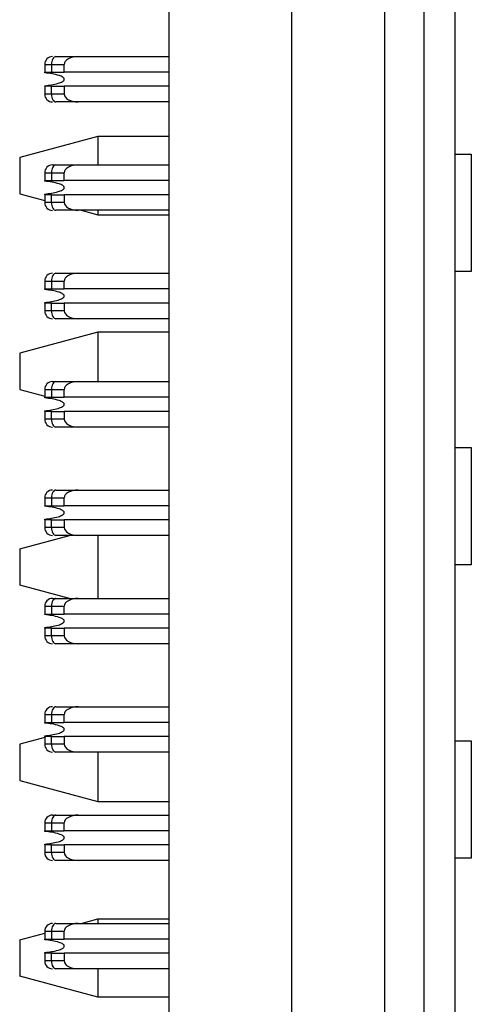
# Model space of a CAD drawing. Units: inches. Extents: x 0.1 to 16.9, y 0.1 to 10.9.
# Drawn here: x 5 to 5.2, y 7.2 to 7.7 of the extents above; entities that cross this region are included whole.
import ezdxf

# ---------------------------------------------------------------- set-up
doc = ezdxf.new("R2010")
doc.units = ezdxf.units.IN
doc.header["$MEASUREMENT"] = 0

msp = doc.modelspace()

# ---------------------------------------------------------------- linework, layer by layer
at = {"color": 7, "linetype": 'Continuous', "lineweight": 25}
for p, q in [((5.06324, 5.45535), (5.06324, 8.95535)), ((5.12476, 8.53655), (5.12476, 5.88615)), ((5.1718, 6.22432), (5.1718, 8.19839)), ((5.19149, 8.19839), (5.19149, 6.22432)), ((5.20724, 6.22432), (5.20724, 8.19839)), ((5.0062, 7.65899), (5.01739, 7.65899)), ((5.01739, 7.65899), (5.06324, 7.65899)), ((5.00054, 7.65505), (5.00399, 7.65505)), ((5.00054, 7.65505), (5.00054, 7.65111)), ((5.00054, 7.65111), (5.00399, 7.65111)), ((5.00054, 7.6508), (5.00054, 7.65111)), ((5.00399, 7.65505), (5.00399, 7.65111)), ((5.00399, 7.65505), (5.01039, 7.65505)), ((5.00399, 7.65111), (5.01039, 7.65111)), ((5.01039, 7.65111), (5.01039, 7.65505)), ((5.06324, 7.65111), (5.01039, 7.65111)), ((5.00054, 7.64403), (5.00054, 7.64435)), ((5.00054, 7.64403), (5.00054, 7.64009)), ((5.00399, 7.64403), (5.00054, 7.64403)), ((5.00399, 7.64009), (5.00399, 7.64403)), ((5.00399, 7.64403), (5.01039, 7.64403)), ((5.01039, 7.64403), (5.01039, 7.64009)), ((5.06324, 7.64403), (5.01039, 7.64403)), ((5.00399, 7.64009), (5.00054, 7.64009)), ((5.01039, 7.64009), (5.00399, 7.64009)), ((5.01739, 7.63615), (5.0062, 7.63615)), ((5.06324, 7.63615), (5.01739, 7.63615)), ((5.02732, 7.61874), (4.98795, 7.60819)), ((5.02732, 7.61874), (5.02732, 7.60446)), ((5.06324, 7.61874), (5.02732, 7.61874)), ((4.98795, 7.60819), (4.98795, 7.58992)), ((5.20724, 7.60997), (5.21533, 7.60997)), ((5.21533, 7.60997), (5.21533, 7.55092)), ((5.00448, 7.60446), (5.0062, 7.60446)), ((5.0062, 7.60446), (5.01739, 7.60446)), ((5.01739, 7.60446), (5.06324, 7.60446)), ((5.00054, 7.60052), (5.00399, 7.60052)), ((5.00054, 7.60052), (5.00054, 7.59659)), ((5.00054, 7.59659), (5.00399, 7.59659)), ((5.00054, 7.59627), (5.00054, 7.59659)), ((5.00399, 7.60052), (5.00399, 7.59659)), ((5.00399, 7.60052), (5.01039, 7.60052)), ((5.00399, 7.59659), (5.01039, 7.59659)), ((5.01039, 7.59659), (5.01039, 7.60052)), ((5.06324, 7.59659), (5.01039, 7.59659)), ((4.98795, 7.58992), (5.00054, 7.58654)), ((5.00054, 7.5895), (5.00054, 7.58982)), ((5.00054, 7.5895), (5.00054, 7.58556)), ((5.00399, 7.5895), (5.00054, 7.5895)), ((5.00399, 7.58556), (5.00399, 7.5895)), ((5.00399, 7.5895), (5.01039, 7.5895)), ((5.01039, 7.5895), (5.01039, 7.58556)), ((5.06324, 7.5895), (5.01039, 7.5895)), ((5.00399, 7.58556), (5.00054, 7.58556)), ((5.01039, 7.58556), (5.00399, 7.58556)), ((5.01739, 7.58163), (5.0062, 7.58163)), ((5.06324, 7.58163), (5.01739, 7.58163)), ((5.01888, 7.58163), (5.02732, 7.57937)), ((5.02732, 7.58163), (5.02732, 7.57937)), ((5.02732, 7.57937), (5.06324, 7.57937)), ((5.0062, 7.54993), (5.01739, 7.54993)), ((5.01739, 7.54993), (5.06324, 7.54993)), ((5.21533, 7.55092), (5.20724, 7.55092)), ((5.00054, 7.546), (5.00399, 7.546)), ((5.00054, 7.546), (5.00054, 7.54206)), ((5.00054, 7.54206), (5.00399, 7.54206)), ((5.00054, 7.54174), (5.00054, 7.54206)), ((5.00399, 7.546), (5.00399, 7.54206)), ((5.00399, 7.546), (5.01039, 7.546)), ((5.00399, 7.54206), (5.01039, 7.54206)), ((5.01039, 7.54206), (5.01039, 7.546)), ((5.06324, 7.54206), (5.01039, 7.54206)), ((5.00054, 7.53497), (5.00054, 7.53529)), ((5.00054, 7.53497), (5.00054, 7.53104)), ((5.00399, 7.53497), (5.00054, 7.53497)), ((5.00399, 7.53104), (5.00399, 7.53497)), ((5.00399, 7.53497), (5.01039, 7.53497)), ((5.06324, 7.53497), (5.01039, 7.53497)), ((5.01039, 7.53497), (5.01039, 7.53104)), ((5.00399, 7.53104), (5.00054, 7.53104)), ((5.01039, 7.53104), (5.00399, 7.53104)), ((5.01739, 7.5271), (5.0062, 7.5271)), ((5.06324, 7.5271), (5.01739, 7.5271)), ((5.02732, 7.52031), (4.98795, 7.50976)), ((5.02732, 7.52031), (5.02732, 7.49541)), ((5.06324, 7.52031), (5.02732, 7.52031)), ((4.98795, 7.50976), (4.98795, 7.49149)), ((5.00448, 7.49541), (5.0062, 7.49541)), ((5.0062, 7.49541), (5.01739, 7.49541)), ((5.01739, 7.49541), (5.06324, 7.49541)), ((4.98795, 7.49149), (5.00054, 7.48811)), ((5.00054, 7.49147), (5.00399, 7.49147)), ((5.00054, 7.49147), (5.00054, 7.48753)), ((5.00054, 7.48753), (5.00399, 7.48753)), ((5.00054, 7.48721), (5.00054, 7.48753)), ((5.00399, 7.49147), (5.00399, 7.48753)), ((5.00399, 7.49147), (5.01039, 7.49147)), ((5.00399, 7.48753), (5.01039, 7.48753)), ((5.01039, 7.48753), (5.01039, 7.49147)), ((5.06324, 7.48753), (5.01039, 7.48753)), ((5.00054, 7.48045), (5.00054, 7.48076)), ((5.00054, 7.48045), (5.00054, 7.47651)), ((5.00399, 7.48045), (5.00054, 7.48045)), ((5.00399, 7.47651), (5.00399, 7.48045)), ((5.00399, 7.48045), (5.01039, 7.48045)), ((5.01039, 7.48045), (5.01039, 7.47651)), ((5.06324, 7.48045), (5.01039, 7.48045)), ((5.00399, 7.47651), (5.00054, 7.47651)), ((5.01039, 7.47651), (5.00399, 7.47651)), ((5.01739, 7.47257), (5.0062, 7.47257)), ((5.06324, 7.47257), (5.01739, 7.47257)), ((5.20724, 7.46234), (5.21533, 7.46234)), ((5.21533, 7.46234), (5.21533, 7.40328)), ((5.0062, 7.44088), (5.01739, 7.44088)), ((5.01739, 7.44088), (5.06324, 7.44088)), ((5.00054, 7.43694), (5.00399, 7.43694)), ((5.00054, 7.43694), (5.00054, 7.433)), ((5.00054, 7.433), (5.00399, 7.433)), ((5.00054, 7.43269), (5.00054, 7.433)), ((5.00399, 7.43694), (5.00399, 7.433)), ((5.00399, 7.43694), (5.01039, 7.43694)), ((5.00399, 7.433), (5.01039, 7.433)), ((5.01039, 7.433), (5.01039, 7.43694)), ((5.06324, 7.433), (5.01039, 7.433)), ((5.00054, 7.42592), (5.00054, 7.42623)), ((5.00054, 7.42592), (5.00054, 7.42198)), ((5.00399, 7.42592), (5.00054, 7.42592)), ((5.00399, 7.42198), (5.00399, 7.42592)), ((5.00399, 7.42592), (5.01039, 7.42592)), ((5.06324, 7.42592), (5.01039, 7.42592)), ((5.01039, 7.42592), (5.01039, 7.42198)), ((4.98795, 7.41134), (5.01298, 7.41804)), ((5.00399, 7.42198), (5.00054, 7.42198)), ((5.01039, 7.42198), (5.00399, 7.42198)), ((5.01739, 7.41804), (5.0062, 7.41804)), ((5.06324, 7.41804), (5.01739, 7.41804)), ((5.02732, 7.41804), (5.02732, 7.38635)), ((4.98795, 7.41134), (4.98795, 7.39307)), ((5.21533, 7.40328), (5.20724, 7.40328)), ((5.013, 7.38635), (4.98795, 7.39307)), ((5.00448, 7.38635), (5.0062, 7.38635)), ((5.0062, 7.38635), (5.01739, 7.38635)), ((5.01739, 7.38635), (5.06324, 7.38635)), ((5.00054, 7.38241), (5.00399, 7.38241)), ((5.00054, 7.38241), (5.00054, 7.37848)), ((5.00054, 7.37848), (5.00399, 7.37848)), ((5.00054, 7.37816), (5.00054, 7.37848)), ((5.00399, 7.38241), (5.00399, 7.37848)), ((5.00399, 7.38241), (5.01039, 7.38241)), ((5.00399, 7.37848), (5.01039, 7.37848)), ((5.01039, 7.37848), (5.01039, 7.38241)), ((5.06324, 7.37848), (5.01039, 7.37848)), ((5.00054, 7.37139), (5.00054, 7.37171)), ((5.00054, 7.37139), (5.00054, 7.36745)), ((5.00399, 7.37139), (5.00054, 7.37139)), ((5.00399, 7.36745), (5.00399, 7.37139)), ((5.00399, 7.37139), (5.01039, 7.37139)), ((5.06324, 7.37139), (5.01039, 7.37139)), ((5.01039, 7.37139), (5.01039, 7.36745)), ((5.00399, 7.36745), (5.00054, 7.36745)), ((5.01039, 7.36745), (5.00399, 7.36745)), ((5.01739, 7.36352), (5.0062, 7.36352)), ((5.06324, 7.36352), (5.01739, 7.36352)), ((5.0062, 7.33182), (5.01739, 7.33182)), ((5.01739, 7.33182), (5.06324, 7.33182)), ((5.00054, 7.32789), (5.00399, 7.32789)), ((5.00054, 7.32789), (5.00054, 7.32395)), ((5.00054, 7.32395), (5.00399, 7.32395)), ((5.00054, 7.32363), (5.00054, 7.32395)), ((5.00399, 7.32789), (5.00399, 7.32395)), ((5.00399, 7.32789), (5.01039, 7.32789)), ((5.00399, 7.32395), (5.01039, 7.32395)), ((5.01039, 7.32395), (5.01039, 7.32789)), ((5.06324, 7.32395), (5.01039, 7.32395)), ((5.00054, 7.31629), (4.98795, 7.31291)), ((5.00054, 7.31686), (5.00054, 7.31718)), ((5.00054, 7.31686), (5.00054, 7.31293)), ((5.00399, 7.31686), (5.00054, 7.31686)), ((5.00399, 7.31293), (5.00399, 7.31686)), ((5.00399, 7.31686), (5.01039, 7.31686)), ((5.06324, 7.31686), (5.01039, 7.31686)), ((5.01039, 7.31686), (5.01039, 7.31293)), ((5.20724, 7.3147), (5.21533, 7.3147)), ((5.21533, 7.3147), (5.21533, 7.25564)), ((4.98795, 7.31291), (4.98795, 7.29464)), ((5.00399, 7.31293), (5.00054, 7.31293)), ((5.01039, 7.31293), (5.00399, 7.31293)), ((5.01739, 7.30899), (5.0062, 7.30899)), ((5.06324, 7.30899), (5.01739, 7.30899)), ((5.02732, 7.30899), (5.02732, 7.28409)), ((4.98795, 7.29464), (5.02732, 7.28409)), ((5.02732, 7.28409), (5.06324, 7.28409)), ((5.00448, 7.2773), (5.0062, 7.2773)), ((5.0062, 7.2773), (5.01739, 7.2773)), ((5.01739, 7.2773), (5.06324, 7.2773)), ((5.00054, 7.27336), (5.00399, 7.27336)), ((5.00054, 7.27336), (5.00054, 7.26942)), ((5.00054, 7.26942), (5.00399, 7.26942)), ((5.00054, 7.2691), (5.00054, 7.26942)), ((5.00399, 7.27336), (5.00399, 7.26942)), ((5.00399, 7.27336), (5.01039, 7.27336)), ((5.00399, 7.26942), (5.01039, 7.26942)), ((5.01039, 7.26942), (5.01039, 7.27336)), ((5.06324, 7.26942), (5.01039, 7.26942)), ((5.00054, 7.26234), (5.00054, 7.26265)), ((5.00054, 7.26234), (5.00054, 7.2584)), ((5.00399, 7.26234), (5.00054, 7.26234)), ((5.00399, 7.2584), (5.00399, 7.26234)), ((5.00399, 7.26234), (5.01039, 7.26234)), ((5.06324, 7.26234), (5.01039, 7.26234)), ((5.01039, 7.26234), (5.01039, 7.2584)), ((5.00399, 7.2584), (5.00054, 7.2584)), ((5.01039, 7.2584), (5.00399, 7.2584)), ((5.01739, 7.25446), (5.0062, 7.25446)), ((5.06324, 7.25446), (5.01739, 7.25446)), ((5.21533, 7.25564), (5.20724, 7.25564)), ((5.01885, 7.22277), (5.02732, 7.22504)), ((5.02732, 7.22504), (5.02732, 7.22277)), ((5.02732, 7.22504), (5.06324, 7.22504)), ((5.0062, 7.22277), (5.01739, 7.22277)), ((5.01739, 7.22277), (5.06324, 7.22277)), ((4.98795, 7.21449), (5.00054, 7.21786)), ((4.98795, 7.21449), (4.98795, 7.19621)), ((5.00054, 7.21883), (5.00399, 7.21883)), ((5.00054, 7.21883), (5.00054, 7.21489)), ((5.00054, 7.21489), (5.00399, 7.21489)), ((5.00054, 7.21458), (5.00054, 7.21489)), ((5.00399, 7.21883), (5.00399, 7.21489)), ((5.00399, 7.21883), (5.01039, 7.21883)), ((5.00399, 7.21489), (5.01039, 7.21489)), ((5.01039, 7.21489), (5.01039, 7.21883)), ((5.06324, 7.21489), (5.01039, 7.21489)), ((5.00054, 7.20781), (5.00054, 7.20813)), ((5.00054, 7.20781), (5.00054, 7.20387)), ((5.00399, 7.20781), (5.00054, 7.20781)), ((5.00399, 7.20387), (5.00399, 7.20781)), ((5.00399, 7.20781), (5.01039, 7.20781)), ((5.01039, 7.20781), (5.01039, 7.20387)), ((5.06324, 7.20781), (5.01039, 7.20781)), ((5.00399, 7.20387), (5.00054, 7.20387)), ((5.01039, 7.20387), (5.00399, 7.20387)), ((5.01739, 7.19993), (5.0062, 7.19993)), ((5.06324, 7.19993), (5.01739, 7.19993)), ((5.02732, 7.19993), (5.02732, 7.18567)), ((5.02732, 7.18567), (4.98795, 7.19621)), ((5.06324, 7.18567), (5.02732, 7.18567))]:
    msp.add_line(p, q, dxfattribs=at)
at = {"color": 7, "linetype": 'Continuous', "lineweight": 25, "flags": 128}
for points in [[(5.0062, 7.65899), (5.00577, 7.65891), (5.00536, 7.65869), (5.00497, 7.65832), (5.00464, 7.65784), (5.00436, 7.65724), (5.00416, 7.65656), (5.00403, 7.65582), (5.00399, 7.65505)], [(5.00399, 7.64009), (5.00403, 7.63932), (5.00416, 7.63858), (5.00436, 7.6379), (5.00464, 7.63731), (5.00497, 7.63682), (5.00536, 7.63645), (5.00577, 7.63623), (5.0062, 7.63615)], [(5.0062, 7.60446), (5.00577, 7.60439), (5.00536, 7.60416), (5.00497, 7.6038), (5.00464, 7.60331), (5.00436, 7.60271), (5.00416, 7.60203), (5.00403, 7.60129), (5.00399, 7.60052)], [(5.00399, 7.58556), (5.00403, 7.58479), (5.00416, 7.58406), (5.00436, 7.58338), (5.00464, 7.58278), (5.00497, 7.58229), (5.00536, 7.58193), (5.00577, 7.5817), (5.0062, 7.58163)], [(5.0062, 7.54993), (5.00577, 7.54986), (5.00536, 7.54963), (5.00497, 7.54927), (5.00464, 7.54878), (5.00436, 7.54818), (5.00416, 7.5475), (5.00403, 7.54676), (5.00399, 7.546)], [(5.00399, 7.53104), (5.00403, 7.53027), (5.00416, 7.52953), (5.00436, 7.52885), (5.00464, 7.52825), (5.00497, 7.52776), (5.00536, 7.5274), (5.00577, 7.52717), (5.0062, 7.5271)], [(5.0062, 7.49541), (5.00577, 7.49533), (5.00536, 7.49511), (5.00497, 7.49474), (5.00464, 7.49425), (5.00436, 7.49366), (5.00416, 7.49298), (5.00403, 7.49224), (5.00399, 7.49147)], [(5.00399, 7.47651), (5.00403, 7.47574), (5.00416, 7.475), (5.00436, 7.47432), (5.00464, 7.47373), (5.00497, 7.47323), (5.00536, 7.47287), (5.00577, 7.47265), (5.0062, 7.47257)], [(5.0062, 7.44088), (5.00577, 7.4408), (5.00536, 7.44058), (5.00497, 7.44021), (5.00464, 7.43973), (5.00436, 7.43913), (5.00416, 7.43845), (5.00403, 7.43771), (5.00399, 7.43694)], [(5.00399, 7.42198), (5.00403, 7.42121), (5.00416, 7.42047), (5.00436, 7.41979), (5.00464, 7.4192), (5.00497, 7.41871), (5.00536, 7.41834), (5.00577, 7.41812), (5.0062, 7.41804)], [(5.0062, 7.38635), (5.00577, 7.38628), (5.00536, 7.38605), (5.00497, 7.38569), (5.00464, 7.3852), (5.00436, 7.3846), (5.00416, 7.38392), (5.00403, 7.38318), (5.00399, 7.38241)], [(5.00399, 7.36745), (5.00403, 7.36669), (5.00416, 7.36595), (5.00436, 7.36527), (5.00464, 7.36467), (5.00497, 7.36418), (5.00536, 7.36382), (5.00577, 7.36359), (5.0062, 7.36352)], [(5.0062, 7.33182), (5.00577, 7.33175), (5.00536, 7.33152), (5.00497, 7.33116), (5.00464, 7.33067), (5.00436, 7.33007), (5.00416, 7.32939), (5.00403, 7.32865), (5.00399, 7.32789)], [(5.00399, 7.31293), (5.00403, 7.31216), (5.00416, 7.31142), (5.00436, 7.31074), (5.00464, 7.31014), (5.00497, 7.30965), (5.00536, 7.30929), (5.00577, 7.30906), (5.0062, 7.30899)], [(5.0062, 7.2773), (5.00577, 7.27722), (5.00536, 7.277), (5.00497, 7.27663), (5.00464, 7.27614), (5.00436, 7.27555), (5.00416, 7.27486), (5.00403, 7.27413), (5.00399, 7.27336)], [(5.00399, 7.2584), (5.00403, 7.25763), (5.00416, 7.25689), (5.00436, 7.25621), (5.00464, 7.25561), (5.00497, 7.25512), (5.00536, 7.25476), (5.00577, 7.25454), (5.0062, 7.25446)], [(5.0062, 7.22277), (5.00577, 7.22269), (5.00536, 7.22247), (5.00497, 7.2221), (5.00464, 7.22161), (5.00436, 7.22102), (5.00416, 7.22034), (5.00403, 7.2196), (5.00399, 7.21883)], [(5.00399, 7.20387), (5.00403, 7.2031), (5.00416, 7.20236), (5.00436, 7.20168), (5.00464, 7.20109), (5.00497, 7.2006), (5.00536, 7.20023), (5.00577, 7.20001), (5.0062, 7.19993)]]:
    msp.add_lwpolyline(points, dxfattribs=at)
at = {"color": 7, "linetype": 'Continuous', "lineweight": 25}
for centre, start, end in [((5.00448, 7.65505), 90, 180), ((5.00448, 7.64009), 180, 270), ((5.00448, 7.60052), 90, 180), ((5.00448, 7.58556), 180, 270), ((5.00448, 7.546), 90, 180), ((5.00448, 7.53104), 180, 270), ((5.00448, 7.49147), 90, 180), ((5.00448, 7.47651), 180, 270), ((5.00448, 7.43694), 90, 180), ((5.00448, 7.42198), 180, 270), ((5.00448, 7.38241), 90, 180), ((5.00448, 7.36745), 180, 270), ((5.00448, 7.32789), 90, 180), ((5.00448, 7.31293), 180, 270), ((5.00448, 7.27336), 90, 180), ((5.00448, 7.2584), 180, 270), ((5.00448, 7.21883), 90, 180), ((5.00448, 7.20387), 180, 270)]:
    msp.add_arc(centre, 0.00394, start, end, dxfattribs=at)
for centre, major_axis, start_param, end_param in [((5.01739, 7.65505), (0.007, 0), 1.570796, 3.141593), ((5.01739, 7.64009), (-0.007, 0), 0, 1.570796), ((5.01739, 7.60052), (0.007, 0), 1.570796, 3.141593), ((5.01739, 7.58556), (-0.007, 0), 0, 1.570796), ((5.01739, 7.546), (0.007, 0), 1.570796, 3.141593), ((5.01739, 7.53104), (-0.007, 0), 0, 1.570796), ((5.01739, 7.49147), (0.007, 0), 1.570796, 3.141593), ((5.01739, 7.47651), (-0.007, 0), 0, 1.570796), ((5.01739, 7.43694), (0.007, 0), 1.570796, 3.141593), ((5.01739, 7.42198), (-0.007, 0), 0, 1.570796), ((5.01739, 7.38241), (0.007, 0), 1.570796, 3.141593), ((5.01739, 7.36745), (-0.007, 0), 0, 1.570796), ((5.01739, 7.32789), (0.007, 0), 1.570796, 3.141593), ((5.01739, 7.31293), (-0.007, 0), 0, 1.570796), ((5.01739, 7.27336), (0.007, 0), 1.570796, 3.141593), ((5.01739, 7.2584), (-0.007, 0), 0, 1.570796), ((5.01739, 7.21883), (0.007, 0), 1.570796, 3.141593), ((5.01739, 7.20387), (-0.007, 0), 0, 1.570796)]:
    msp.add_ellipse(centre, major_axis=major_axis, ratio=0.56231, start_param=start_param, end_param=end_param, dxfattribs=at)
for points, knots in [([(5.01039, 7.64757), (5.01038, 7.64766), (5.01035, 7.64787), (5.01012, 7.64824), (5.00934, 7.6489), (5.00615, 7.65015), (5.00301, 7.65051), (5.00054, 7.6508)], [0, 0, 0, 0, 0.02521, 0.057636, 0.116045, 0.305497, 1, 1, 1, 1]), ([(5.00054, 7.64435), (5.00286, 7.64461), (5.00557, 7.64492), (5.0085, 7.64592), (5.00939, 7.64634), (5.00998, 7.64676), (5.01026, 7.64711), (5.01037, 7.64737), (5.01038, 7.64752), (5.01039, 7.64757)], [0, 0, 0, 0, 0.649361, 0.76004, 0.862791, 0.923479, 0.959242, 0.985225, 1, 1, 1, 1]), ([(5.01039, 7.59304), (5.01038, 7.59314), (5.01035, 7.59335), (5.01012, 7.59371), (5.00934, 7.59437), (5.00615, 7.59562), (5.00301, 7.59599), (5.00054, 7.59627)], [0, 0, 0, 0, 0.0252, 0.057616, 0.116169, 0.305614, 1, 1, 1, 1]), ([(5.00054, 7.58982), (5.00286, 7.59008), (5.00557, 7.59039), (5.0085, 7.59139), (5.00939, 7.59181), (5.00998, 7.59223), (5.01026, 7.59258), (5.01037, 7.59284), (5.01038, 7.59299), (5.01039, 7.59304)], [0, 0, 0, 0, 0.649372, 0.760014, 0.863256, 0.923224, 0.959344, 0.985337, 1, 1, 1, 1]), ([(5.01039, 7.53852), (5.01038, 7.53861), (5.01035, 7.53882), (5.01012, 7.53918), (5.00934, 7.53984), (5.00615, 7.5411), (5.00301, 7.54146), (5.00054, 7.54174)], [0, 0, 0, 0, 0.025208, 0.057632, 0.116108, 0.305547, 1, 1, 1, 1]), ([(5.00054, 7.53529), (5.00286, 7.53555), (5.00557, 7.53586), (5.0085, 7.53686), (5.00939, 7.53728), (5.00998, 7.53771), (5.01026, 7.53805), (5.01037, 7.53831), (5.01038, 7.53846), (5.01039, 7.53852)], [0, 0, 0, 0, 0.6493757, 0.7600577, 0.8628109, 0.9235001, 0.9593477, 0.9853307, 1, 1, 1, 1]), ([(5.01039, 7.48399), (5.01038, 7.48408), (5.01035, 7.48429), (5.01012, 7.48466), (5.00934, 7.48531), (5.00615, 7.48657), (5.00301, 7.48693), (5.00054, 7.48721)], [0, 0, 0, 0, 0.025097, 0.057516, 0.116075, 0.305541, 1, 1, 1, 1]), ([(5.00054, 7.48076), (5.00286, 7.48103), (5.00557, 7.48134), (5.0085, 7.48233), (5.00939, 7.48276), (5.00998, 7.48318), (5.01026, 7.48352), (5.01037, 7.48379), (5.01038, 7.48394), (5.01039, 7.48399)], [0, 0, 0, 0, 0.649344, 0.759943, 0.863224, 0.923123, 0.959241, 0.985231, 1, 1, 1, 1]), ([(5.01039, 7.42946), (5.01038, 7.42955), (5.01035, 7.42976), (5.01012, 7.43013), (5.00934, 7.43079), (5.00615, 7.43204), (5.00301, 7.4324), (5.00054, 7.43269)], [0, 0, 0, 0, 0.025105, 0.057532, 0.116015, 0.305473, 1, 1, 1, 1]), ([(5.00054, 7.42623), (5.00286, 7.4265), (5.00557, 7.42681), (5.0085, 7.42781), (5.00939, 7.42823), (5.00998, 7.42865), (5.01026, 7.429), (5.01037, 7.42926), (5.01038, 7.42941), (5.01039, 7.42946)], [0, 0, 0, 0, 0.649336, 0.759973, 0.862717, 0.9234, 0.959245, 0.985226, 1, 1, 1, 1]), ([(5.01039, 7.37493), (5.01038, 7.37503), (5.01035, 7.37524), (5.01012, 7.3756), (5.00934, 7.37626), (5.00615, 7.37751), (5.00301, 7.37788), (5.00054, 7.37816)], [0, 0, 0, 0, 0.025203, 0.057528, 0.116087, 0.30555, 1, 1, 1, 1]), ([(5.00054, 7.37171), (5.00286, 7.37197), (5.00557, 7.37228), (5.0085, 7.37328), (5.00939, 7.3737), (5.00998, 7.37412), (5.01026, 7.37447), (5.01037, 7.37473), (5.01038, 7.37488), (5.01039, 7.37493)], [0, 0, 0, 0, 0.6493371, 0.7599384, 0.863221, 0.9231212, 0.9592398, 0.9852308, 1, 1, 1, 1]), ([(5.01039, 7.32041), (5.01038, 7.3205), (5.01035, 7.32071), (5.01012, 7.32107), (5.00934, 7.32173), (5.00615, 7.32298), (5.00301, 7.32335), (5.00054, 7.32363)], [0, 0, 0, 0, 0.02521, 0.057544, 0.116026, 0.305482, 1, 1, 1, 1]), ([(5.00054, 7.31718), (5.00286, 7.31744), (5.00557, 7.31775), (5.0085, 7.31875), (5.00939, 7.31917), (5.00998, 7.3196), (5.01026, 7.31994), (5.01037, 7.3202), (5.01038, 7.32035), (5.01039, 7.32041)], [0, 0, 0, 0, 0.649337, 0.760012, 0.862713, 0.923398, 0.959244, 0.985225, 1, 1, 1, 1]), ([(5.01039, 7.26588), (5.01038, 7.26597), (5.01035, 7.26618), (5.01012, 7.26655), (5.00934, 7.2672), (5.00615, 7.26846), (5.00301, 7.26882), (5.00054, 7.2691)], [0, 0, 0, 0, 0.025202, 0.057527, 0.116084, 0.305587, 1, 1, 1, 1]), ([(5.00054, 7.26265), (5.00286, 7.26292), (5.00557, 7.26322), (5.0085, 7.26422), (5.00939, 7.26464), (5.00998, 7.26507), (5.01026, 7.26541), (5.01037, 7.26568), (5.01038, 7.26582), (5.01039, 7.26588)], [0, 0, 0, 0, 0.649357, 0.759997, 0.863236, 0.923202, 0.959239, 0.98523, 1, 1, 1, 1]), ([(5.01039, 7.21135), (5.01038, 7.21144), (5.01035, 7.21165), (5.01012, 7.21202), (5.00934, 7.21268), (5.00615, 7.21393), (5.00301, 7.21429), (5.00054, 7.21458)], [0, 0, 0, 0, 0.02521, 0.057636, 0.116045, 0.305497, 1, 1, 1, 1]), ([(5.00054, 7.20813), (5.00286, 7.20839), (5.00557, 7.2087), (5.0085, 7.2097), (5.00939, 7.21012), (5.00998, 7.21054), (5.01026, 7.21089), (5.01037, 7.21115), (5.01038, 7.2113), (5.01039, 7.21135)], [0, 0, 0, 0, 0.649349, 0.760026, 0.862775, 0.923397, 0.959243, 0.985225, 1, 1, 1, 1])]:
    msp.add_open_spline(points, degree=3, knots=knots, dxfattribs=at)

doc.saveas('drawing.dxf')
